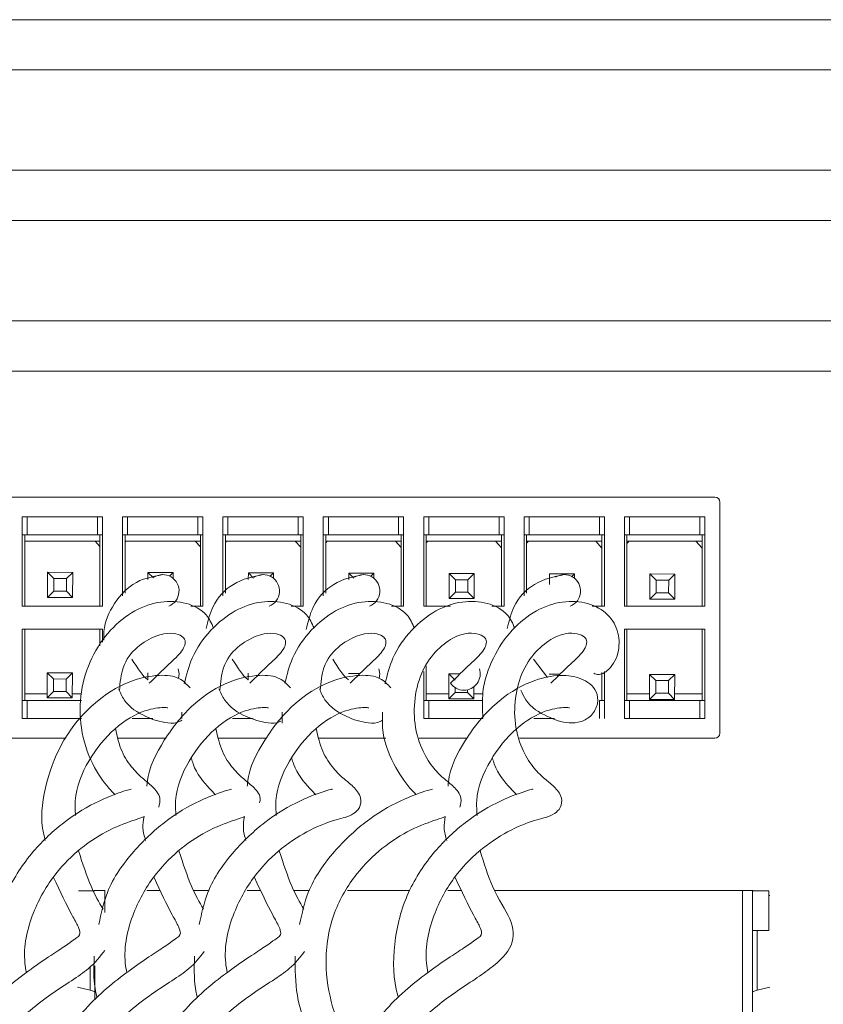
# Model space of a CAD drawing. Units: inches. Extents: x 293 to 540, y 252 to 302.
# Drawn here: x 420 to 421, y 262 to 263 of the extents above; entities that cross this region are included whole.
import ezdxf

# ---------------------------------------------------------------- set-up
doc = ezdxf.new("R2010")
doc.units = ezdxf.units.IN
doc.header["$LTSCALE"] = 0.5
doc.header["$MEASUREMENT"] = 0
doc.layers.get('0').update_dxf_attribs({"linetype": 'CONTINUOUS'})
doc.styles.get("Standard").update_dxf_attribs({"font": 'tahoma.ttf'})

# ---------------------------------------------------------------- blocks, each defined once
blk = doc.blocks.new('5200_REAR')
at = {"color": 7, "linetype": 'Continuous', "lineweight": 15}
for p, q in [((2.39567, 2.32874), (-1.14764, 2.32874)), ((-1.14764, 2.28937), (2.39567, 2.28937)), ((2.39567, 2.21063), (-1.14764, 2.21063)), ((-1.14764, 2.17126), (2.39567, 2.17126)), ((2.39567, 2.09252), (-1.14764, 2.09252)), ((-1.14764, 2.05315), (2.39567, 2.05315)), ((-0.24799, 1.95423), (0.86695, 1.95423)), ((0.87089, 1.95029), (0.87089, 1.76919)), ((0.32364, 1.93887), (0.32364, 1.8688)), ((0.38664, 1.93887), (0.32364, 1.93887)), ((0.32758, 1.93887), (0.32758, 1.9247)), ((0.3827, 1.93887), (0.3827, 1.9247)), ((0.38664, 1.8688), (0.38664, 1.93887)), ((0.40238, 1.93887), (0.40238, 1.8768)), ((0.46538, 1.93887), (0.40238, 1.93887)), ((0.40632, 1.93887), (0.40632, 1.9247)), ((0.46144, 1.93887), (0.46144, 1.9247)), ((0.46538, 1.8688), (0.46538, 1.93887)), ((0.48112, 1.93887), (0.48112, 1.8768)), ((0.54412, 1.93887), (0.48112, 1.93887)), ((0.48506, 1.93887), (0.48506, 1.9247)), ((0.54018, 1.93887), (0.54018, 1.9247)), ((0.54412, 1.8688), (0.54412, 1.93887)), ((0.55986, 1.93887), (0.55986, 1.8768)), ((0.62286, 1.93887), (0.55986, 1.93887)), ((0.5638, 1.93887), (0.5638, 1.9247)), ((0.61892, 1.93887), (0.61892, 1.9247)), ((0.62286, 1.8688), (0.62286, 1.93887)), ((0.6386, 1.93887), (0.6386, 1.8688)), ((0.7016, 1.93887), (0.6386, 1.93887)), ((0.64254, 1.93887), (0.64254, 1.9247)), ((0.69766, 1.93887), (0.69766, 1.9247)), ((0.7016, 1.8688), (0.7016, 1.93887)), ((0.71734, 1.93887), (0.71734, 1.8768)), ((0.78034, 1.93887), (0.71734, 1.93887)), ((0.72128, 1.93887), (0.72128, 1.9247)), ((0.7764, 1.93887), (0.7764, 1.9247)), ((0.78034, 1.8688), (0.78034, 1.93887)), ((0.79608, 1.93887), (0.79608, 1.8688)), ((0.85908, 1.93887), (0.79608, 1.93887)), ((0.80002, 1.93887), (0.80002, 1.9247)), ((0.85514, 1.93887), (0.85514, 1.9247)), ((0.85908, 1.8688), (0.85908, 1.93887)), ((0.32561, 1.9247), (0.32364, 1.9247)), ((0.32561, 1.9247), (0.32561, 1.8688)), ((0.32758, 1.9247), (0.32561, 1.9247)), ((0.3827, 1.9247), (0.32758, 1.9247)), ((0.38467, 1.9247), (0.3827, 1.9247)), ((0.38467, 1.9247), (0.38467, 1.8688)), ((0.38664, 1.9247), (0.38467, 1.9247)), ((0.40435, 1.9247), (0.40238, 1.9247)), ((0.40435, 1.9247), (0.40435, 1.87898)), ((0.40632, 1.9247), (0.40435, 1.9247)), ((0.46144, 1.9247), (0.40632, 1.9247)), ((0.46341, 1.9247), (0.46144, 1.9247)), ((0.46341, 1.9247), (0.46341, 1.8688)), ((0.46538, 1.9247), (0.46341, 1.9247)), ((0.48309, 1.9247), (0.48112, 1.9247)), ((0.48309, 1.9247), (0.48309, 1.87898)), ((0.48506, 1.9247), (0.48309, 1.9247)), ((0.54018, 1.9247), (0.48506, 1.9247)), ((0.54215, 1.9247), (0.54018, 1.9247)), ((0.54215, 1.9247), (0.54215, 1.8688)), ((0.54412, 1.9247), (0.54215, 1.9247)), ((0.56183, 1.9247), (0.55986, 1.9247)), ((0.56183, 1.9247), (0.56183, 1.87898)), ((0.5638, 1.9247), (0.56183, 1.9247)), ((0.61892, 1.9247), (0.5638, 1.9247)), ((0.62089, 1.9247), (0.61892, 1.9247)), ((0.62089, 1.9247), (0.62089, 1.8688)), ((0.62286, 1.9247), (0.62089, 1.9247)), ((0.64057, 1.9247), (0.6386, 1.9247)), ((0.64057, 1.9247), (0.64057, 1.8688)), ((0.64254, 1.9247), (0.64057, 1.9247)), ((0.69766, 1.9247), (0.64254, 1.9247)), ((0.69963, 1.9247), (0.69766, 1.9247)), ((0.69963, 1.9247), (0.69963, 1.8688)), ((0.7016, 1.9247), (0.69963, 1.9247)), ((0.71931, 1.9247), (0.71734, 1.9247)), ((0.71931, 1.9247), (0.71931, 1.87898)), ((0.72128, 1.9247), (0.71931, 1.9247)), ((0.7764, 1.9247), (0.72128, 1.9247)), ((0.77837, 1.9247), (0.7764, 1.9247)), ((0.77837, 1.9247), (0.77837, 1.8688)), ((0.78034, 1.9247), (0.77837, 1.9247)), ((0.79805, 1.9247), (0.79608, 1.9247)), ((0.79805, 1.9247), (0.79805, 1.8688)), ((0.80002, 1.9247), (0.79805, 1.9247)), ((0.85514, 1.9247), (0.80002, 1.9247)), ((0.85711, 1.9247), (0.85514, 1.9247)), ((0.85711, 1.9247), (0.85711, 1.8688)), ((0.85908, 1.9247), (0.85711, 1.9247)), ((0.32561, 1.91958), (0.38467, 1.91958)), ((0.32602, 1.91958), (0.32561, 1.91915)), ((0.38079, 1.91958), (0.38467, 1.91541)), ((0.40435, 1.91958), (0.46341, 1.91958)), ((0.40497, 1.91958), (0.40435, 1.91893)), ((0.45933, 1.91958), (0.46341, 1.91519)), ((0.48309, 1.91958), (0.54215, 1.91958)), ((0.48391, 1.91958), (0.48309, 1.91871)), ((0.53787, 1.91958), (0.54215, 1.91498)), ((0.56183, 1.91958), (0.62089, 1.91958)), ((0.56285, 1.91958), (0.56183, 1.9185)), ((0.6164, 1.91958), (0.62089, 1.91476)), ((0.64057, 1.91958), (0.69963, 1.91958)), ((0.6418, 1.91958), (0.64057, 1.91828)), ((0.69494, 1.91958), (0.69963, 1.91454)), ((0.71931, 1.91958), (0.77837, 1.91958)), ((0.72074, 1.91958), (0.71931, 1.91806)), ((0.77348, 1.91958), (0.77837, 1.91432)), ((0.79805, 1.91958), (0.85711, 1.91958)), ((0.79968, 1.91958), (0.79805, 1.91785)), ((0.85202, 1.91958), (0.85711, 1.91411)), ((0.34357, 1.89529), (0.34351, 1.87561)), ((0.34357, 1.89529), (0.36325, 1.89524)), ((0.34847, 1.89036), (0.34357, 1.89529)), ((0.36325, 1.89524), (0.35832, 1.89033)), ((0.36325, 1.89524), (0.3632, 1.87555)), ((0.42231, 1.89507), (0.42229, 1.88967)), ((0.42231, 1.89507), (0.44199, 1.89502)), ((0.42654, 1.89082), (0.42231, 1.89507)), ((0.44199, 1.89502), (0.43909, 1.89214)), ((0.44199, 1.89502), (0.44198, 1.89042)), ((0.50105, 1.89486), (0.50103, 1.88967)), ((0.50105, 1.89486), (0.52073, 1.8948)), ((0.50516, 1.89073), (0.50105, 1.89486)), ((0.52073, 1.8948), (0.51797, 1.89206)), ((0.52073, 1.8948), (0.52072, 1.89042)), ((0.57979, 1.89464), (0.57977, 1.88967)), ((0.57979, 1.89464), (0.59947, 1.89459)), ((0.58377, 1.89063), (0.57979, 1.89464)), ((0.59947, 1.89459), (0.59684, 1.89197)), ((0.59947, 1.89459), (0.59946, 1.89042)), ((0.65853, 1.89443), (0.65847, 1.87474)), ((0.65853, 1.89443), (0.67821, 1.89437)), ((0.66343, 1.88949), (0.65853, 1.89443)), ((0.67821, 1.89437), (0.67328, 1.88946)), ((0.67821, 1.89437), (0.67816, 1.87469)), ((0.73727, 1.89421), (0.73724, 1.88559)), ((0.73727, 1.89421), (0.75695, 1.89415)), ((0.75695, 1.89415), (0.7546, 1.89181)), ((0.75695, 1.89415), (0.75694, 1.89042)), ((0.81601, 1.89399), (0.81595, 1.87431)), ((0.81601, 1.89399), (0.83569, 1.89394)), ((0.82091, 1.88906), (0.81601, 1.89399)), ((0.83569, 1.89394), (0.83076, 1.88903)), ((0.83569, 1.89394), (0.83564, 1.87425)), ((0.34847, 1.89036), (0.34845, 1.88051)), ((0.34847, 1.89036), (0.35832, 1.89033)), ((0.35832, 1.89033), (0.35829, 1.88049)), ((0.66343, 1.88949), (0.66341, 1.87965)), ((0.66343, 1.88949), (0.67328, 1.88946)), ((0.67328, 1.88946), (0.67325, 1.87962)), ((0.82091, 1.88906), (0.82089, 1.87921)), ((0.82091, 1.88906), (0.83076, 1.88903)), ((0.83076, 1.88903), (0.83073, 1.87919)), ((0.34351, 1.87561), (0.34845, 1.88051)), ((0.34845, 1.88051), (0.35829, 1.88049)), ((0.35829, 1.88049), (0.3632, 1.87555)), ((0.65847, 1.87474), (0.66341, 1.87965)), ((0.66341, 1.87965), (0.67325, 1.87962)), ((0.67325, 1.87962), (0.67816, 1.87469)), ((0.81595, 1.87431), (0.82089, 1.87921)), ((0.82089, 1.87921), (0.83073, 1.87919)), ((0.83073, 1.87919), (0.83564, 1.87425)), ((0.34351, 1.87561), (0.3632, 1.87555)), ((0.65847, 1.87474), (0.67816, 1.87469)), ((0.81595, 1.87431), (0.83564, 1.87425)), ((0.38664, 1.8688), (0.32364, 1.8688)), ((0.46538, 1.8688), (0.45585, 1.8688)), ((0.54412, 1.8688), (0.53459, 1.8688)), ((0.62286, 1.8688), (0.61333, 1.8688)), ((0.65948, 1.8688), (0.6386, 1.8688)), ((0.7016, 1.8688), (0.69207, 1.8688)), ((0.78034, 1.8688), (0.77081, 1.8688)), ((0.85908, 1.8688), (0.79608, 1.8688)), ((0.32364, 1.85069), (0.32364, 1.78061)), ((0.32364, 1.85069), (0.38664, 1.85069)), ((0.32561, 1.85069), (0.32561, 1.79478)), ((0.38467, 1.85069), (0.38467, 1.8375)), ((0.38664, 1.84041), (0.38664, 1.85069)), ((0.79608, 1.85069), (0.79608, 1.78061)), ((0.79608, 1.85069), (0.85908, 1.85069)), ((0.79805, 1.85069), (0.79805, 1.79478)), ((0.85711, 1.85069), (0.85711, 1.79478)), ((0.85908, 1.78061), (0.85908, 1.85069)), ((0.73558, 1.81282), (0.72468, 1.82707)), ((0.34335, 1.81655), (0.3433, 1.79687)), ((0.34335, 1.81655), (0.36304, 1.8165)), ((0.34826, 1.81162), (0.34335, 1.81655)), ((0.36304, 1.8165), (0.3581, 1.81159)), ((0.36304, 1.8165), (0.36298, 1.79681)), ((0.42209, 1.81634), (0.42208, 1.811)), ((0.50083, 1.81612), (0.50082, 1.811)), ((0.57957, 1.8159), (0.58865, 1.81588)), ((0.6386, 1.8176), (0.6386, 1.78061)), ((0.64057, 1.82191), (0.64057, 1.79478)), ((0.65831, 1.81569), (0.65826, 1.796)), ((0.65831, 1.81569), (0.66716, 1.81566)), ((0.66322, 1.81075), (0.65831, 1.81569)), ((0.73705, 1.81547), (0.74568, 1.81544)), ((0.77837, 1.81682), (0.77837, 1.79478)), ((0.78034, 1.78061), (0.78034, 1.81741)), ((0.81579, 1.81525), (0.81574, 1.79557)), ((0.81579, 1.81525), (0.83547, 1.8152)), ((0.8207, 1.81032), (0.81579, 1.81525)), ((0.83547, 1.8152), (0.83054, 1.81029)), ((0.83547, 1.8152), (0.83542, 1.79551)), ((0.34826, 1.81162), (0.34823, 1.80177)), ((0.34826, 1.81162), (0.3581, 1.81159)), ((0.3581, 1.81159), (0.35807, 1.80175)), ((0.8207, 1.81032), (0.82067, 1.80047)), ((0.8207, 1.81032), (0.83054, 1.81029)), ((0.83054, 1.81029), (0.83051, 1.80045)), ((0.3433, 1.7999), (0.32561, 1.7999)), ((0.3433, 1.79687), (0.34823, 1.80177)), ((0.34823, 1.80177), (0.35807, 1.80175)), ((0.35807, 1.80175), (0.36298, 1.79681)), ((0.37014, 1.7999), (0.36299, 1.7999)), ((0.65827, 1.7999), (0.64057, 1.7999)), ((0.65826, 1.796), (0.66319, 1.80091)), ((0.6632, 1.80487), (0.66319, 1.80091)), ((0.66319, 1.80091), (0.67303, 1.80088)), ((0.67304, 1.80319), (0.67303, 1.80088)), ((0.67303, 1.80088), (0.67794, 1.79595)), ((0.67797, 1.80556), (0.67794, 1.79595)), ((0.6851, 1.7999), (0.67795, 1.7999)), ((0.81575, 1.7999), (0.79805, 1.7999)), ((0.81574, 1.79557), (0.82067, 1.80047)), ((0.82067, 1.80047), (0.83051, 1.80045)), ((0.83051, 1.80045), (0.83542, 1.79551)), ((0.85711, 1.7999), (0.83543, 1.7999)), ((0.32364, 1.79478), (0.32561, 1.79478)), ((0.32561, 1.79478), (0.32758, 1.79478)), ((0.32758, 1.79478), (0.37013, 1.79478)), ((0.32758, 1.78061), (0.32758, 1.79478)), ((0.3433, 1.79687), (0.36298, 1.79681)), ((0.6386, 1.79478), (0.64057, 1.79478)), ((0.64057, 1.79478), (0.64254, 1.79478)), ((0.64254, 1.79478), (0.68509, 1.79478)), ((0.64254, 1.78061), (0.64254, 1.79478)), ((0.65826, 1.796), (0.67794, 1.79595)), ((0.7764, 1.79478), (0.7764, 1.78061)), ((0.7764, 1.79478), (0.77837, 1.79478)), ((0.77837, 1.79478), (0.78034, 1.79478)), ((0.79608, 1.79478), (0.79805, 1.79478)), ((0.79805, 1.79478), (0.80002, 1.79478)), ((0.80002, 1.79478), (0.85514, 1.79478)), ((0.80002, 1.78061), (0.80002, 1.79478)), ((0.81574, 1.79557), (0.83542, 1.79551)), ((0.85514, 1.79478), (0.85514, 1.78061)), ((0.85514, 1.79478), (0.85711, 1.79478)), ((0.85711, 1.79478), (0.85908, 1.79478)), ((0.44886, 1.78559), (0.44885, 1.78061)), ((0.5276, 1.78559), (0.52759, 1.77706)), ((0.32364, 1.78061), (0.37011, 1.78061)), ((0.40993, 1.78061), (0.42618, 1.78061)), ((0.48867, 1.78061), (0.50492, 1.78061)), ((0.6386, 1.78061), (0.68507, 1.78061)), ((0.72489, 1.78061), (0.74114, 1.78061)), ((0.79608, 1.78061), (0.85908, 1.78061)), ((0.3578, 1.76525), (0.24141, 1.76525)), ((0.43654, 1.76525), (0.39889, 1.76525)), ((0.51528, 1.76525), (0.47763, 1.76525)), ((0.60883, 1.76525), (0.55637, 1.76525)), ((0.67276, 1.76525), (0.63511, 1.76525)), ((0.86695, 1.76525), (0.71385, 1.76525)), ((0.3679, 1.64544), (0.38069, 1.64544)), ((0.38017, 1.64544), (0.38017, 1.64583)), ((0.38017, 1.64583), (0.38065, 1.64583)), ((0.38065, 1.64544), (0.38065, 1.64583)), ((0.38065, 1.64583), (0.38069, 1.64583)), ((0.38845, 1.64583), (0.38845, 1.62841)), ((0.42132, 1.64583), (0.43197, 1.64583)), ((0.45809, 1.64583), (0.47034, 1.64583)), ((0.50006, 1.64583), (0.51071, 1.64583)), ((0.53683, 1.64583), (0.54908, 1.64583)), ((0.5788, 1.64583), (0.62782, 1.64583)), ((0.65754, 1.64583), (0.66819, 1.64583)), ((0.69431, 1.64583), (0.88868, 1.64583)), ((0.88868, 1.00102), (0.88868, 1.64583)), ((0.89644, 1.00102), (0.89644, 1.64583)), ((0.89644, 1.64583), (0.89648, 1.64583)), ((0.89644, 1.64544), (0.90923, 1.64544)), ((0.89648, 1.64583), (0.89648, 1.64544)), ((0.89648, 1.64583), (0.89696, 1.64583)), ((0.89696, 1.64583), (0.89696, 1.64544)), ((0.90923, 1.64544), (0.90923, 1.61433)), ((0.90923, 1.6419), (0.91008, 1.64171)), ((0.90923, 1.61433), (0.89644, 1.61433)), ((0.89648, 1.61433), (0.89648, 1.56581)), ((0.38065, 1.56581), (0.38065, 1.58655)), ((0.38069, 1.56003), (0.38069, 1.58585)), ((0.37685, 1.56758), (0.36705, 1.5698)), ((0.91008, 1.5698), (0.90028, 1.56758)), ((0.38017, 1.56641), (0.37685, 1.56758)), ((0.38017, 1.56641), (0.38022, 1.56641)), ((0.38069, 1.56581), (0.38065, 1.56581)), ((0.89648, 1.56581), (0.89644, 1.56581)), ((0.89692, 1.56641), (0.89696, 1.56641)), ((0.90028, 1.56758), (0.89696, 1.56641))]:
    blk.add_line(p, q, dxfattribs=at)
at = {"color": 8, "linetype": 'Continuous', "lineweight": 15}
for p, q in [((0.90028, 1.56758), (0.90028, 1.61433)), ((0.37685, 1.56758), (0.37685, 1.58588))]:
    blk.add_line(p, q, dxfattribs=at)
at = {"color": 7, "linetype": 'Continuous', "lineweight": 15, "flags": 128}
for points in [[(0.44614, 1.81198), (0.44667, 1.81565), (0.44603, 1.81965)], [(0.60362, 1.81198), (0.60416, 1.81565), (0.60351, 1.81965)], [(0.38069, 1.64583), (0.38095, 1.64583), (0.38143, 1.64583), (0.38212, 1.64583), (0.38301, 1.64583), (0.3841, 1.64583), (0.38538, 1.64583), (0.38684, 1.64583), (0.38845, 1.64583)], [(0.88868, 1.64583), (0.89029, 1.64583), (0.89175, 1.64583), (0.89303, 1.64583), (0.89412, 1.64583), (0.89501, 1.64583), (0.8957, 1.64583), (0.89618, 1.64583), (0.89644, 1.64583)]]:
    blk.add_lwpolyline(points, dxfattribs=at)
at = {"color": 7, "linetype": 'Continuous', "lineweight": 15}
for centre, radius, start, end in [((0.86695, 1.95029), 0.00394, 0, 90), ((0.43388, 1.88065), 0.0128, 291.40483, 123.01566), ((0.51262, 1.88065), 0.0128, 291.40483, 123.01566), ((0.59136, 1.88065), 0.0128, 291.40483, 123.01566), ((0.74884, 1.88065), 0.0128, 291.40483, 123.01566), ((0.6701, 1.81565), 0.0128, 270, 18.22749), ((0.6701, 1.81565), 0.0128, 214.61036, 270), ((0.86695, 1.76919), 0.00394, 270, 0)]:
    blk.add_arc(centre, radius, start, end, dxfattribs=at)
for points, knots in [([(0.43388, 1.89344), (0.42576, 1.89191), (0.41048, 1.88904), (0.39401, 1.86989), (0.38707, 1.85282), (0.3877, 1.84342), (0.38779, 1.84212)], [0, 0, 0, 0, 0.359803, 0.677168, 0.955437, 1, 1, 1, 1]), ([(0.51262, 1.89344), (0.50463, 1.89188), (0.48959, 1.88893), (0.47277, 1.8715), (0.46932, 1.85695), (0.46793, 1.8511)], [0, 0, 0, 0, 0.403867, 0.760098, 1, 1, 1, 1]), ([(0.59136, 1.89344), (0.58336, 1.89188), (0.56831, 1.88894), (0.55137, 1.87128), (0.54787, 1.85646), (0.54643, 1.85033)], [0, 0, 0, 0, 0.399487, 0.751854, 1, 1, 1, 1]), ([(0.74884, 1.89344), (0.74085, 1.89188), (0.72581, 1.88893), (0.70899, 1.8715), (0.70554, 1.85695), (0.70415, 1.8511)], [0, 0, 0, 0, 0.403867, 0.760098, 1, 1, 1, 1]), ([(0.47381, 1.85146), (0.47217, 1.85517), (0.46828, 1.86399), (0.45279, 1.87216), (0.43276, 1.87327), (0.41182, 1.86645), (0.39232, 1.85096), (0.3772, 1.82893), (0.36876, 1.80197), (0.36866, 1.77234), (0.3775, 1.74499), (0.38889, 1.72861), (0.39488, 1.72243), (0.39651, 1.72076)], [0, 0, 0, 0, 0.074092, 0.176244, 0.277528, 0.37786, 0.477468, 0.576047, 0.674059, 0.771687, 0.875774, 0.966329, 1, 1, 1, 1]), ([(0.55255, 1.85146), (0.55091, 1.85517), (0.54702, 1.86399), (0.53153, 1.87216), (0.51152, 1.87327), (0.49052, 1.86647), (0.47122, 1.8509), (0.4566, 1.83087), (0.45256, 1.81481), (0.45082, 1.80788)], [0, 0, 0, 0, 0.113863, 0.270848, 0.4265, 0.580689, 0.733764, 0.885259, 1, 1, 1, 1]), ([(0.63129, 1.85146), (0.62965, 1.85517), (0.62576, 1.86399), (0.61027, 1.87216), (0.59026, 1.87327), (0.56926, 1.86647), (0.54996, 1.85089), (0.53542, 1.83102), (0.53141, 1.81512), (0.52971, 1.80837)], [0, 0, 0, 0, 0.114178, 0.271597, 0.427679, 0.582294, 0.735793, 0.887706, 1, 1, 1, 1]), ([(0.71003, 1.85146), (0.70839, 1.85517), (0.7045, 1.86399), (0.68901, 1.87216), (0.669, 1.87327), (0.648, 1.86647), (0.6287, 1.8509), (0.61408, 1.83087), (0.61004, 1.81481), (0.6083, 1.80788)], [0, 0, 0, 0, 0.113863, 0.270848, 0.4265, 0.580689, 0.733764, 0.885259, 1, 1, 1, 1]), ([(0.77198, 1.81608), (0.77259, 1.81585), (0.77674, 1.81421), (0.78388, 1.8181), (0.79194, 1.82965), (0.79229, 1.84831), (0.78406, 1.86291), (0.76793, 1.87224), (0.74767, 1.87325), (0.72681, 1.86646), (0.70722, 1.85096), (0.69234, 1.82893), (0.68384, 1.80428), (0.68471, 1.78766), (0.68507, 1.78061)], [0, 0, 0, 0, 0.012734, 0.088151, 0.203092, 0.292211, 0.384574, 0.478099, 0.570828, 0.662687, 0.753882, 0.844135, 0.933869, 1, 1, 1, 1]), ([(0.39992, 1.80272), (0.40048, 1.80892), (0.40246, 1.83045), (0.43122, 1.84951), (0.44994, 1.84672), (0.45256, 1.84086), (0.44908, 1.83298), (0.43752, 1.82201), (0.42849, 1.81332), (0.42335, 1.80837)], [0, 0, 0, 0, 0.08081, 0.280227, 0.478383, 0.670321, 0.745268, 0.855179, 1, 1, 1, 1]), ([(0.47866, 1.80272), (0.47922, 1.80892), (0.4812, 1.83045), (0.50997, 1.84951), (0.52868, 1.84672), (0.53131, 1.84086), (0.52782, 1.83298), (0.51626, 1.82201), (0.50723, 1.81332), (0.50209, 1.80837)], [0, 0, 0, 0, 0.08081, 0.280227, 0.478383, 0.670321, 0.745268, 0.855179, 1, 1, 1, 1]), ([(0.5574, 1.80272), (0.55797, 1.80892), (0.55994, 1.83045), (0.58871, 1.84951), (0.60742, 1.84672), (0.61005, 1.84086), (0.60656, 1.83298), (0.595, 1.82201), (0.58597, 1.81332), (0.58083, 1.80837)], [0, 0, 0, 0, 0.08081, 0.280227, 0.478383, 0.670321, 0.745268, 0.855179, 1, 1, 1, 1]), ([(0.66696, 1.71096), (0.66759, 1.71338), (0.66918, 1.71938), (0.66101, 1.72876), (0.65499, 1.7327), (0.64592, 1.74172), (0.637, 1.75522), (0.62847, 1.78259), (0.63515, 1.82448), (0.66648, 1.84984), (0.68642, 1.84664), (0.68876, 1.84087), (0.68531, 1.83297), (0.67373, 1.82201), (0.66471, 1.81332), (0.65957, 1.80837)], [0, 0, 0, 0, 0.02414, 0.060012, 0.102841, 0.150658, 0.205938, 0.27505, 0.404502, 0.533695, 0.66207, 0.786417, 0.834972, 0.906178, 1, 1, 1, 1]), ([(0.6419, 1.58123), (0.64146, 1.58372), (0.63881, 1.59905), (0.64524, 1.628), (0.66301, 1.65858), (0.68551, 1.68065), (0.70884, 1.69478), (0.72834, 1.70218), (0.73818, 1.70328), (0.74637, 1.71021), (0.74765, 1.71958), (0.73986, 1.72867), (0.73369, 1.73273), (0.72467, 1.74171), (0.71573, 1.75523), (0.70721, 1.78259), (0.71389, 1.82448), (0.74522, 1.84984), (0.76516, 1.84664), (0.7675, 1.84087), (0.76405, 1.83297), (0.75247, 1.82201), (0.74345, 1.81332), (0.73831, 1.80837)], [0, 0, 0, 0, 0.009657, 0.059309, 0.103574, 0.141765, 0.184932, 0.233755, 0.279009, 0.296461, 0.313748, 0.338974, 0.369093, 0.402719, 0.441593, 0.490195, 0.581229, 0.672081, 0.762358, 0.849802, 0.883948, 0.934021, 1, 1, 1, 1]), ([(0.42208, 1.811), (0.42203, 1.81104), (0.41844, 1.81344), (0.41405, 1.8203), (0.40972, 1.82707)], [0, 0, 0, 0, 0.012845, 1, 1, 1, 1]), ([(0.50082, 1.811), (0.50077, 1.81104), (0.49718, 1.81344), (0.49279, 1.8203), (0.48846, 1.82707)], [0, 0, 0, 0, 0.012872, 1, 1, 1, 1]), ([(0.57956, 1.811), (0.57951, 1.81104), (0.57592, 1.81344), (0.57153, 1.8203), (0.5672, 1.82707)], [0, 0, 0, 0, 0.012899, 1, 1, 1, 1]), ([(0.45531, 1.8046), (0.45276, 1.80735), (0.4468, 1.81377), (0.43038, 1.81535), (0.40716, 1.81091), (0.37927, 1.79384), (0.35536, 1.76567), (0.34172, 1.73129), (0.33735, 1.70245), (0.34092, 1.6882), (0.34172, 1.68504)], [0, 0, 0, 0, 0.091965, 0.214232, 0.36156, 0.524245, 0.677113, 0.817941, 0.959629, 1, 1, 1, 1]), ([(0.53405, 1.8046), (0.5315, 1.80735), (0.52554, 1.81377), (0.50911, 1.81535), (0.48597, 1.81091), (0.45774, 1.79385), (0.435, 1.76565), (0.42261, 1.74157), (0.42154, 1.72859), (0.42145, 1.72757)], [0, 0, 0, 0, 0.110804, 0.258116, 0.435623, 0.631633, 0.815815, 0.985491, 1, 1, 1, 1]), ([(0.61279, 1.8046), (0.61024, 1.80735), (0.60428, 1.81377), (0.58785, 1.81535), (0.56471, 1.81091), (0.53648, 1.79385), (0.51374, 1.76565), (0.50135, 1.74157), (0.50028, 1.72859), (0.50019, 1.72757)], [0, 0, 0, 0, 0.110804, 0.258116, 0.435623, 0.631633, 0.815815, 0.985491, 1, 1, 1, 1]), ([(0.71488, 1.80272), (0.71602, 1.80016), (0.72051, 1.79018), (0.73479, 1.78208), (0.74955, 1.77644), (0.76231, 1.77755), (0.77094, 1.78276), (0.77594, 1.79241), (0.77414, 1.80456), (0.76271, 1.81293), (0.74558, 1.81556), (0.72211, 1.81084), (0.69398, 1.79386), (0.67122, 1.76565), (0.65883, 1.74157), (0.65776, 1.72859), (0.65767, 1.72757)], [0, 0, 0, 0, 0.03584, 0.13999, 0.229755, 0.274961, 0.321305, 0.37037, 0.419236, 0.506377, 0.588155, 0.686695, 0.795507, 0.897752, 0.991945, 1, 1, 1, 1]), ([(0.39927, 1.80399), (0.4006, 1.80098), (0.40523, 1.79051), (0.41989, 1.78187), (0.43436, 1.77689), (0.44508, 1.77679), (0.44827, 1.77895), (0.44885, 1.77935)], [0, 0, 0, 0, 0.144337, 0.501845, 0.809975, 0.965146, 1, 1, 1, 1]), ([(0.47801, 1.80399), (0.47934, 1.80098), (0.48397, 1.79052), (0.49866, 1.7818), (0.51303, 1.77705), (0.52329, 1.77662), (0.52604, 1.77837), (0.52615, 1.77845)], [0, 0, 0, 0, 0.148515, 0.516372, 0.833422, 0.993085, 1, 1, 1, 1]), ([(0.55675, 1.80399), (0.55808, 1.80098), (0.56271, 1.79051), (0.57737, 1.78187), (0.59184, 1.77689), (0.60256, 1.77679), (0.60575, 1.77895), (0.60633, 1.77935)], [0, 0, 0, 0, 0.144337, 0.501845, 0.809975, 0.965146, 1, 1, 1, 1]), ([(0.36549, 1.70458), (0.36525, 1.70839), (0.36429, 1.72344), (0.37549, 1.7496), (0.39639, 1.77504), (0.41969, 1.78809), (0.43529, 1.78944), (0.43722, 1.78913), (0.43802, 1.78899)], [0, 0, 0, 0, 0.063804, 0.251533, 0.455734, 0.67652, 0.865866, 1, 1, 1, 1]), ([(0.44423, 1.70458), (0.44399, 1.70839), (0.44303, 1.72344), (0.45423, 1.7496), (0.47513, 1.77504), (0.49843, 1.78809), (0.51403, 1.78944), (0.51596, 1.78913), (0.51676, 1.78899)], [0, 0, 0, 0, 0.063804, 0.251533, 0.455734, 0.67652, 0.865866, 1, 1, 1, 1]), ([(0.52297, 1.70458), (0.52273, 1.70839), (0.52177, 1.72344), (0.53297, 1.7496), (0.55387, 1.77504), (0.57717, 1.78809), (0.59277, 1.78944), (0.5947, 1.78913), (0.5955, 1.78899)], [0, 0, 0, 0, 0.063804, 0.251533, 0.455734, 0.67652, 0.865866, 1, 1, 1, 1]), ([(0.60634, 1.78559), (0.60617, 1.78146), (0.6056, 1.76721), (0.61402, 1.74499), (0.62509, 1.72861), (0.6311, 1.72243), (0.63273, 1.72076)], [0, 0, 0, 0, 0.157162, 0.541407, 0.875701, 1, 1, 1, 1]), ([(0.68045, 1.70458), (0.68021, 1.70839), (0.67925, 1.72344), (0.69045, 1.7496), (0.71135, 1.77504), (0.73465, 1.78809), (0.75025, 1.78944), (0.75218, 1.78913), (0.75298, 1.78899)], [0, 0, 0, 0, 0.063804, 0.251533, 0.455734, 0.67652, 0.865866, 1, 1, 1, 1]), ([(0.43073, 1.71096), (0.43137, 1.71338), (0.43295, 1.71938), (0.42479, 1.72876), (0.41875, 1.73269), (0.40977, 1.74177), (0.40109, 1.75406), (0.39819, 1.76642), (0.39672, 1.77267)], [0, 0, 0, 0, 0.091909, 0.228484, 0.391546, 0.573598, 0.784063, 1, 1, 1, 1]), ([(0.50991, 1.71448), (0.51017, 1.7157), (0.5112, 1.7205), (0.50333, 1.72875), (0.49756, 1.73269), (0.48849, 1.74176), (0.47983, 1.75406), (0.47693, 1.76642), (0.47546, 1.77267)], [0, 0, 0, 0, 0.049007, 0.192034, 0.3628, 0.553453, 0.773862, 1, 1, 1, 1]), ([(0.48442, 1.58123), (0.48398, 1.58372), (0.48133, 1.59905), (0.48776, 1.628), (0.50553, 1.65858), (0.52803, 1.68065), (0.55136, 1.69478), (0.57086, 1.70218), (0.5807, 1.70328), (0.58889, 1.71021), (0.59017, 1.71958), (0.58238, 1.72867), (0.5762, 1.73272), (0.56726, 1.74176), (0.55856, 1.75406), (0.55567, 1.76642), (0.5542, 1.77267)], [0, 0, 0, 0, 0.020057, 0.12318, 0.215116, 0.294437, 0.384092, 0.485494, 0.579484, 0.615731, 0.651635, 0.704029, 0.766583, 0.836422, 0.917162, 1, 1, 1, 1]), ([(0.45637, 1.74931), (0.4568, 1.74784), (0.45967, 1.73804), (0.46775, 1.72869), (0.47365, 1.72245), (0.47525, 1.72076)], [0, 0, 0, 0, 0.11464, 0.760028, 1, 1, 1, 1]), ([(0.53511, 1.74931), (0.53554, 1.74784), (0.53841, 1.73804), (0.54649, 1.72869), (0.55239, 1.72245), (0.55399, 1.72076)], [0, 0, 0, 0, 0.11464, 0.760028, 1, 1, 1, 1]), ([(0.69259, 1.74931), (0.69302, 1.74784), (0.69589, 1.73804), (0.70397, 1.72869), (0.70987, 1.72245), (0.71147, 1.72076)], [0, 0, 0, 0, 0.11464, 0.760028, 1, 1, 1, 1]), ([(0.40922, 1.7251), (0.40806, 1.72485), (0.40425, 1.72404), (0.38492, 1.71739), (0.35767, 1.70148), (0.33092, 1.67668), (0.3094, 1.6442), (0.299, 1.60477), (0.29979, 1.57504), (0.30361, 1.56232), (0.30378, 1.56175)], [0, 0, 0, 0, 0.070609, 0.231345, 0.38898, 0.527064, 0.676143, 0.83774, 0.992737, 1, 1, 1, 1]), ([(0.48796, 1.7251), (0.4868, 1.72485), (0.48299, 1.72404), (0.46368, 1.71738), (0.43633, 1.70151), (0.40993, 1.67658), (0.39014, 1.64902), (0.38562, 1.62768), (0.38381, 1.61911)], [0, 0, 0, 0, 0.09098, 0.298089, 0.501203, 0.679125, 0.871213, 1, 1, 1, 1]), ([(0.56665, 1.72481), (0.5667, 1.72492), (0.56696, 1.72548), (0.56068, 1.72351), (0.54278, 1.71757), (0.51499, 1.70147), (0.4887, 1.67659), (0.46887, 1.64902), (0.46436, 1.62768), (0.46255, 1.61911)], [0, 0, 0, 0, 0.022756, 0.111666, 0.314062, 0.512554, 0.686427, 0.874144, 1, 1, 1, 1]), ([(0.64544, 1.7251), (0.64428, 1.72485), (0.64047, 1.72404), (0.62116, 1.71738), (0.59381, 1.70151), (0.56741, 1.67658), (0.54762, 1.64902), (0.5431, 1.62768), (0.54129, 1.61911)], [0, 0, 0, 0, 0.09098, 0.298089, 0.501203, 0.679125, 0.871213, 1, 1, 1, 1]), ([(0.72413, 1.72481), (0.72418, 1.72492), (0.72444, 1.72548), (0.71816, 1.72351), (0.70024, 1.71758), (0.67255, 1.70144), (0.6459, 1.67669), (0.62435, 1.6442), (0.61397, 1.60477), (0.61475, 1.57504), (0.61857, 1.56232), (0.61875, 1.56175)], [0, 0, 0, 0, 0.017751, 0.087107, 0.24499, 0.399827, 0.53546, 0.681892, 0.84062, 0.992866, 1, 1, 1, 1]), ([(0.32694, 1.58123), (0.3265, 1.58372), (0.32385, 1.59905), (0.33028, 1.628), (0.34805, 1.65858), (0.37056, 1.68061), (0.39381, 1.69493), (0.41034, 1.70045), (0.4171, 1.70286), (0.41922, 1.70362)], [0, 0, 0, 0, 0.037722, 0.231672, 0.404581, 0.553765, 0.722383, 0.913097, 1, 1, 1, 1]), ([(0.40568, 1.58123), (0.40524, 1.58372), (0.40259, 1.59905), (0.40902, 1.628), (0.42679, 1.65858), (0.4493, 1.68061), (0.47255, 1.69493), (0.48908, 1.70045), (0.49584, 1.70286), (0.49796, 1.70362)], [0, 0, 0, 0, 0.037722, 0.231672, 0.404581, 0.553765, 0.722383, 0.913097, 1, 1, 1, 1]), ([(0.41922, 1.70362), (0.41873, 1.70057), (0.41768, 1.69405), (0.41949, 1.68817), (0.42046, 1.68504)], [0, 0, 0, 0, 0.467236, 1, 1, 1, 1]), ([(0.49796, 1.70362), (0.49747, 1.70057), (0.49642, 1.69405), (0.49823, 1.68817), (0.4992, 1.68504)], [0, 0, 0, 0, 0.467236, 1, 1, 1, 1]), ([(0.58221, 1.5085), (0.58046, 1.51426), (0.57626, 1.52811), (0.56586, 1.55511), (0.55996, 1.58991), (0.56599, 1.62788), (0.58437, 1.65861), (0.60675, 1.68061), (0.63004, 1.69493), (0.64656, 1.70045), (0.65332, 1.70286), (0.65544, 1.70362)], [0, 0, 0, 0, 0.079018, 0.189761, 0.312708, 0.451234, 0.574731, 0.681283, 0.801716, 0.937931, 1, 1, 1, 1]), ([(0.65544, 1.70362), (0.65495, 1.70057), (0.65391, 1.69405), (0.65571, 1.68817), (0.65668, 1.68504)], [0, 0, 0, 0, 0.467236, 1, 1, 1, 1]), ([(0.38704, 1.63111), (0.38388, 1.63653), (0.37719, 1.648), (0.37108, 1.66683), (0.36785, 1.67675)], [0, 0, 0, 0, 0.473, 1, 1, 1, 1]), ([(0.46578, 1.63111), (0.46262, 1.63653), (0.45593, 1.648), (0.44982, 1.66683), (0.44659, 1.67675)], [0, 0, 0, 0, 0.473, 1, 1, 1, 1]), ([(0.54452, 1.63111), (0.54136, 1.63653), (0.53467, 1.648), (0.52856, 1.66683), (0.52533, 1.67675)], [0, 0, 0, 0, 0.473, 1, 1, 1, 1]), ([(0.59949, 1.43684), (0.5991, 1.43844), (0.59704, 1.44692), (0.59611, 1.46248), (0.59781, 1.48284), (0.60443, 1.50227), (0.61508, 1.52049), (0.62887, 1.53739), (0.64503, 1.55221), (0.66716, 1.56892), (0.6926, 1.58452), (0.71051, 1.60269), (0.70838, 1.62311), (0.69297, 1.64461), (0.68591, 1.66697), (0.68281, 1.67675)], [0, 0, 0, 0, 0.013075, 0.069262, 0.123929, 0.178271, 0.234213, 0.29151, 0.350214, 0.410638, 0.531842, 0.652427, 0.775943, 0.901931, 1, 1, 1, 1]), ([(0.34833, 1.65586), (0.35344, 1.64501), (0.36099, 1.62896), (0.36798, 1.61729), (0.36986, 1.61031), (0.36655, 1.60893), (0.35796, 1.60252), (0.34631, 1.59493), (0.33064, 1.58432), (0.31329, 1.57114), (0.29619, 1.55533), (0.27633, 1.53153), (0.25843, 1.49739), (0.25433, 1.45558), (0.26081, 1.42964), (0.26361, 1.41844)], [0, 0, 0, 0, 0.12038, 0.177936, 0.229786, 0.325006, 0.376034, 0.431762, 0.492251, 0.554111, 0.615504, 0.675982, 0.793772, 0.910909, 1, 1, 1, 1]), ([(0.42707, 1.65586), (0.43218, 1.64501), (0.43973, 1.62896), (0.44672, 1.61729), (0.4486, 1.61031), (0.4453, 1.60893), (0.4367, 1.60252), (0.42505, 1.59493), (0.40937, 1.58432), (0.39206, 1.57113), (0.37483, 1.55535), (0.35561, 1.53145), (0.34091, 1.50974), (0.3396, 1.4931), (0.33946, 1.49139)], [0, 0, 0, 0, 0.14911, 0.220403, 0.284627, 0.402574, 0.465779, 0.534808, 0.609733, 0.686356, 0.762402, 0.837315, 0.983216, 1, 1, 1, 1]), ([(0.50581, 1.65586), (0.51092, 1.64501), (0.51847, 1.62896), (0.52546, 1.61729), (0.52734, 1.61031), (0.52404, 1.60893), (0.51544, 1.60252), (0.50379, 1.59493), (0.48811, 1.58432), (0.4708, 1.57113), (0.45357, 1.55535), (0.43435, 1.53145), (0.41965, 1.50974), (0.41834, 1.4931), (0.4182, 1.49139)], [0, 0, 0, 0, 0.14911, 0.220403, 0.284627, 0.402574, 0.465779, 0.534808, 0.609733, 0.686356, 0.762402, 0.837315, 0.983216, 1, 1, 1, 1]), ([(0.66329, 1.65586), (0.6684, 1.64501), (0.67595, 1.62896), (0.68294, 1.61729), (0.68482, 1.61031), (0.68152, 1.60893), (0.67292, 1.60252), (0.66127, 1.59493), (0.64559, 1.58432), (0.62828, 1.57113), (0.61105, 1.55535), (0.59183, 1.53145), (0.57713, 1.50974), (0.57582, 1.4931), (0.57569, 1.49139)], [0, 0, 0, 0, 0.14911, 0.220403, 0.284627, 0.402574, 0.465779, 0.534808, 0.609733, 0.686356, 0.762402, 0.837315, 0.983216, 1, 1, 1, 1]), ([(0.28452, 1.43684), (0.28414, 1.43844), (0.28208, 1.44692), (0.28115, 1.46248), (0.28285, 1.48284), (0.28947, 1.50227), (0.30012, 1.52049), (0.3139, 1.53739), (0.3301, 1.55221), (0.35203, 1.56893), (0.37657, 1.58306), (0.38484, 1.59399), (0.38845, 1.59876)], [0, 0, 0, 0, 0.020901, 0.110715, 0.198101, 0.284967, 0.37439, 0.465978, 0.559818, 0.656406, 0.85015, 1, 1, 1, 1]), ([(0.36327, 1.43684), (0.36288, 1.43844), (0.36082, 1.44692), (0.35989, 1.46248), (0.36159, 1.48284), (0.36821, 1.50227), (0.37886, 1.52049), (0.39264, 1.53739), (0.40884, 1.55221), (0.43076, 1.56893), (0.45483, 1.58272), (0.46291, 1.59333), (0.46629, 1.59777)], [0, 0, 0, 0, 0.021122, 0.111884, 0.200192, 0.287975, 0.378343, 0.470898, 0.565728, 0.663335, 0.859125, 1, 1, 1, 1]), ([(0.38019, 1.59422), (0.37979, 1.58353), (0.37936, 1.57219), (0.38235, 1.56232), (0.38252, 1.56175)], [0, 0, 0, 0, 0.942347, 1, 1, 1, 1]), ([(0.44201, 1.43684), (0.44162, 1.43844), (0.43956, 1.44692), (0.43863, 1.46248), (0.44033, 1.48284), (0.44695, 1.50227), (0.4576, 1.52049), (0.47138, 1.53739), (0.48758, 1.55221), (0.5095, 1.56893), (0.53357, 1.58272), (0.54165, 1.59333), (0.54503, 1.59777)], [0, 0, 0, 0, 0.021122, 0.111884, 0.200192, 0.287975, 0.378343, 0.470898, 0.565728, 0.663335, 0.859125, 1, 1, 1, 1]), ([(0.53767, 1.59422), (0.53774, 1.58382), (0.53788, 1.56237), (0.54929, 1.53062), (0.55885, 1.50634), (0.56242, 1.48992), (0.55982, 1.47658), (0.5544, 1.46849), (0.54747, 1.46051), (0.53486, 1.44829), (0.51654, 1.43352), (0.49671, 1.41591), (0.48008, 1.39937), (0.46141, 1.37729), (0.45464, 1.358), (0.45088, 1.34728)], [0, 0, 0, 0, 0.088469, 0.182482, 0.295736, 0.380066, 0.440453, 0.495966, 0.533977, 0.577716, 0.691797, 0.751232, 0.806129, 0.892263, 1, 1, 1, 1]), ([(0.45893, 1.59422), (0.45853, 1.58353), (0.4581, 1.57219), (0.46109, 1.56232), (0.46126, 1.56175)], [0, 0, 0, 0, 0.942347, 1, 1, 1, 1]), ([(0.38021, 1.56641), (0.3802, 1.56641), (0.38019, 1.56641), (0.38017, 1.56641), (0.38017, 1.56641)], [0, 0, 0, 0, 0.559227, 1, 1, 1, 1]), ([(0.38065, 1.56581), (0.38057, 1.56606), (0.38048, 1.56639), (0.38026, 1.56641), (0.38021, 1.56641)], [0, 0, 0, 0, 0.792938, 1, 1, 1, 1]), ([(0.89692, 1.56641), (0.89676, 1.56635), (0.89656, 1.56626), (0.89649, 1.56588), (0.89648, 1.56581)], [0, 0, 0, 0, 0.792944, 1, 1, 1, 1]), ([(0.89696, 1.56641), (0.89695, 1.56641), (0.89694, 1.56641), (0.89693, 1.56641), (0.89692, 1.56641)], [0, 0, 0, 0, 0.560773, 1, 1, 1, 1])]:
    blk.add_open_spline(points, degree=3, knots=knots, dxfattribs=at)
at = {"flags": 9}
for tag, p in [('DESCRIPTION', (7.80482, 7.56797)), ('MANUFACTURER', (7.80482, 7.05248)), ('PARTNO', (7.86929, 6.53699))]:
    blk.add_attdef(tag, p, '', height=0.2, dxfattribs=at)

msp = doc.modelspace()

# ---------------------------------------------------------------- block references
msp.add_blockref('5200_REAR', (419.59564, 260.4016))

doc.saveas('drawing.dxf')
